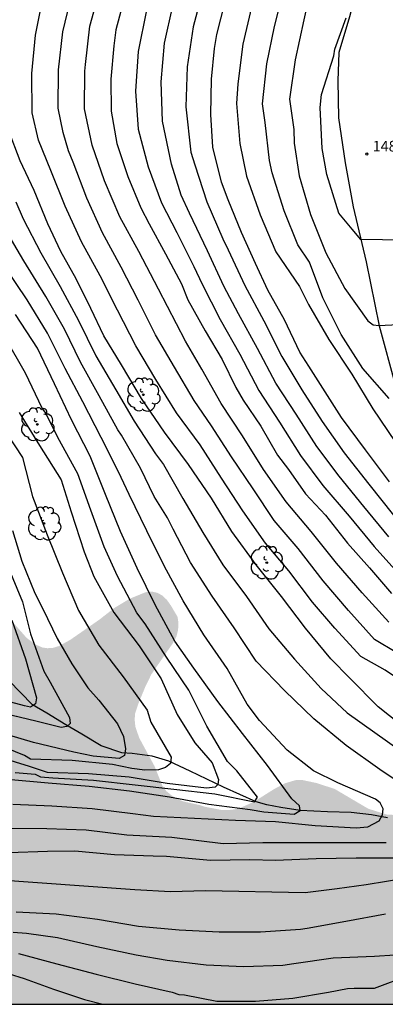
# Model space of a CAD drawing. Units: metres. Extents: x 576794 to 577144, y 4789540 to 4789790.
# Drawn here: x 576927 to 576953, y 4789540 to 4789610 of the extents above; entities that cross this region are included whole.
import ezdxf

# ---------------------------------------------------------------- set-up
doc = ezdxf.new("R2010")
doc.units = ezdxf.units.M
for name, color, linetype in [('010106', 9, 'Continuous'), ('020104', 34, 'Continuous'), ('020204', 9, 'Continuous'), ('020308', 9, 'Continuous'), ('050103', 4, 'Continuous'), ('060110', 9, 'Continuous'), ('100202', 3, 'Continuous'), ('990504', 63, 'Continuous')]:
    doc.layers.add(name, color=color, linetype=linetype)
doc.layers.add('020105', color=24, linetype='Continuous', lineweight=30)
doc.styles.add('ARIAL', font='ARIAL.TTF', dxfattribs={"height": 1})

# ---------------------------------------------------------------- blocks, each defined once
blk = doc.blocks.new('COTAPU')
blk.add_circle((0, 0), 0.075)
blk = doc.blocks.new('ARBOL')
blk.add_circle((0, 0), 0.0587)
for centre, radius, start, end in [((-0.564, 0.381), 0.532, 92.28, 254.58), ((-0.28, 0.855), 0.3, 359.28777, 173.60777), ((0.097, 0.97), 0.21, 23.15651, 160.46651), ((0.438, 0.881), 0.24, 301.57804, 139.32804), ((0.656, 0.288), 0.443, 319.85562, 114.76562), ((-0.091, 0.321), 0.12, 119.14, 310.56), ((0.819, -0.249), 0.383, 235.52754, 62.02753), ((-0.556, -0.339), 0.555, 142.64, 266.54), ((-0.039, -0.384), 0.21, 189.64, 323.88), ((0.299, -0.624), 0.532, 224.67, 0.24), ((-0.301, -0.676), 0.45, 213.78, 295.32)]:
    blk.add_arc(centre, radius, start, end)

msp = doc.modelspace()

# ---------------------------------------------------------------- hatches: boundary and pattern name
at = {"layer": '990504'}
msp.add_hatch(color=256, dxfattribs=at).paths.add_polyline_path([(576898.637, 4789586.596), (576900.115, 4789586.594), (576901.525, 4789586.53), (576903.137, 4789586.262), (576904.513, 4789585.954), (576906.555, 4789585.192), (576907.857, 4789584.826), (576908.277, 4789584.616), (576909.619, 4789583.73), (576910.801, 4789583.138), (576912.126, 4789582.158), (576912.386, 4789581.816), (576912.678, 4789581.564), (576913.036, 4789581.328), (576913.788, 4789581.014), (576914.566, 4789581.018), (576914.968, 4789581.07), (576916.244, 4789581.382), (576916.73, 4789581.386), (576919.316, 4789581.362), (576919.742, 4789581.244), (576920.106, 4789581.022), (576920.852, 4789580.394), (576921.074, 4789580.046), (576921.13, 4789579.57), (576921.006, 4789579.088), (576920.78, 4789578.688), (576920.486, 4789578.29), (576919.812, 4789577.562), (576918.824, 4789576.702), (576918.268, 4789576.094), (576918.048, 4789575.66), (576917.928, 4789575.248), (576917.786, 4789574.414), (576917.946, 4789573.082), (576918.574, 4789571.812), (576918.882, 4789571.504), (576919.248, 4789571.262), (576919.682, 4789571.084), (576920.164, 4789570.984), (576921.01, 4789570.706), (576921.848, 4789570.262), (576922.964, 4789569.458), (576924.5, 4789568.466), (576925.67, 4789568.014), (576926.444, 4789567.56), (576926.776, 4789567.294), (576927.606, 4789566.348), (576928.282, 4789565.868), (576928.704, 4789565.684), (576929.072, 4789565.632), (576929.482, 4789565.662), (576929.864, 4789565.784), (576930.66, 4789566.214), (576932.742, 4789567.66), (576933.774, 4789568.468), (576934.878, 4789569.132), (576935.98, 4789569.584), (576936.404, 4789569.64), (576936.822, 4789569.552), (576937.187, 4789569.352), (576937.497, 4789569.054), (576937.787, 4789568.646), (576938.253, 4789567.854), (576938.321, 4789567.404), (576938.291, 4789566.926), (576938.171, 4789566.446), (576937.923, 4789565.986), (576936.411, 4789563.796), (576935.991, 4789562.942), (576935.515, 4789561.786), (576935.243, 4789560.99), (576935.231, 4789560.534), (576935.273, 4789560.09), (576935.547, 4789559.296), (576936.621, 4789557.312), (576937.181, 4789555.922), (576937.453, 4789555.542), (576937.833, 4789555.232), (576938.225, 4789554.98), (576938.695, 4789554.794), (576939.795, 4789554.554), (576940.203, 4789554.426), (576941.415, 4789554.192), (576941.863, 4789554.196), (576942.375, 4789554.264), (576942.813, 4789554.404), (576943.653, 4789554.784), (576945.081, 4789555.682), (576945.831, 4789556.084), (576946.661, 4789556.33), (576947.065, 4789556.32), (576948.059, 4789556.108), (576949.349, 4789555.692), (576951.727, 4789554.29), (576953.103, 4789553.862), (576953.519, 4789553.858), (576954.675, 4789553.942), (576955.993, 4789554.168), (576956.501, 4789554.166), (576957.699, 4789554.006), (576958.887, 4789553.54), (576960.066, 4789552.64), (576960.886, 4789551.734), (576961.742, 4789550.704), (576961.968, 4789550.286), (576962.344, 4789549.342), (576962.458, 4789548.912), (576962.474, 4789547.556), (576962.374, 4789546.746), (576962.228, 4789546.32), (576961.84, 4789545.572), (576961.23, 4789544.828), (576959.394, 4789543.102), (576958.608, 4789542.156), (576958.606, 4789542.01), (576958.606, 4789542.004), (576958.606, 4789541.16), (576958.674, 4789540.702), (576958.753, 4789540.473), (576828.689, 4789540.476), (576828.59, 4789541.577), (576828.636, 4789542.849), (576828.99, 4789544.255), (576829.46, 4789545.513), (576830.046, 4789546.883), (576831.822, 4789549.669), (576832.732, 4789550.835), (576833.786, 4789551.897), (576834.062, 4789552.247), (576835.032, 4789553.279), (576836.544, 4789554.62), (576839.71, 4789558.402), (576840.404, 4789559.29), (576841.192, 4789560.586), (576842.01, 4789561.806), (576842.572, 4789563.078), (576843.118, 4789563.582), (576843.358, 4789563.966), (576843.654, 4789564.342), (576845.306, 4789566.174), (576846.894, 4789568.168), (576848.748, 4789570.722), (576850.19, 4789572.938), (576850.822, 4789573.766), (576852.678, 4789576.405), (576852.95, 4789576.831), (576853.652, 4789578.119), (576854.204, 4789578.961), (576854.792, 4789579.733), (576856.17, 4789581.287), (576856.794, 4789582.117), (576857.924, 4789583.107), (576859.5, 4789584.401), (576860.55, 4789585.401), (576862.108, 4789586.453), (576862.74, 4789587.059), (576864.82, 4789589.717), (576865.9, 4789590.653), (576866.802, 4789591.543), (576867.852, 4789592.401), (576868.968, 4789593.235), (576869.958, 4789594.109), (576871.08, 4789594.923), (576872.242, 4789595.687), (576873.036, 4789596.338), (576874.102, 4789597.082), (576875.256, 4789597.8), (576876.194, 4789598.27), (576877.356, 4789598.806), (576878.178, 4789599.108), (576878.582, 4789599.172), (576879.036, 4789599.172), (576880.306, 4789599.018), (576881.666, 4789598.568), (576882.948, 4789598.266), (576883.364, 4789598.076), (576885.33, 4789596.388), (576886.291, 4789595.26), (576889.021, 4789592.362), (576889.387, 4789592.084), (576890.519, 4789591.048), (576893.845, 4789588.246), (576895.489, 4789587.242), (576896.759, 4789586.808), (576897.221, 4789586.714)])

# ---------------------------------------------------------------- linework, layer by layer
at = {"layer": '010106', "flags": 128}
msp.add_lwpolyline([(576794.212, 4789540.477), (577144.202, 4789540.469), (577144.207, 4789790.462), (576794.217, 4789790.47)], close=True, dxfattribs=at)
at = {"layer": '020104', "flags": 128}
for points, elevation in [([(576947.785, 4789612.837), (576947.186, 4789610.032), (576946.568, 4789607.216), (576946.156, 4789604.424), (576946.477, 4789602.283), (576946.491, 4789601.329), (576946.836, 4789599.02), (576947.654, 4789596.277), (576948.737, 4789593.572), (576950.083, 4789591.046), (576951.7, 4789588.771), (576952.066, 4789588.488), (576952.471, 4789588.437), (576955.674, 4789588.613)], 147), ([(576953.756, 4789565.3), (576952.16, 4789566.239), (576950.323, 4789568.31), (576948.553, 4789570.404), (576946.773, 4789572.671), (576945.072, 4789574.661), (576943.587, 4789576.891), (576942.061, 4789579.149), (576940.661, 4789581.341), (576939.425, 4789583.135), (576938.03, 4789585.488), (576936.696, 4789587.784), (576935.482, 4789590.228), (576934.269, 4789592.562), (576932.951, 4789594.982), (576931.842, 4789597.446), (576930.889, 4789599.97), (576930.541, 4789600.779), (576930.167, 4789602.079), (576929.828, 4789603.795), (576929.856, 4789606.511), (576930.144, 4789609.196), (576930.813, 4789611.943)], 138), ([(576953.185, 4789567.472), (576951.302, 4789569.545), (576949.483, 4789571.652), (576947.705, 4789573.892), (576945.921, 4789575.979), (576944.331, 4789578.263), (576942.854, 4789580.647), (576941.338, 4789582.934), (576939.977, 4789585.352), (576938.805, 4789587.329), (576936.898, 4789591.017), (576935.508, 4789593.662), (576934.172, 4789596.127), (576933.103, 4789598.667), (576932.229, 4789601.176), (576931.689, 4789603.742), (576931.714, 4789606.413), (576931.743, 4789606.871), (576932.061, 4789609.595), (576932.786, 4789612.227)], 139), ([(576939.939, 4789611.772), (576939.361, 4789609.552), (576938.941, 4789606.728), (576938.841, 4789603.893), (576939.195, 4789600.676), (576939.474, 4789599.787), (576940.327, 4789597.17), (576941.461, 4789594.559), (576941.829, 4789593.776), (576942.999, 4789591.258), (576944.342, 4789588.77), (576945.623, 4789586.256), (576947.031, 4789583.898), (576948.467, 4789581.648), (576950.033, 4789579.429), (576951.764, 4789577.229), (576953.504, 4789575.035)], 143), ([(576953.203, 4789583.288), (576951.342, 4789585.4), (576949.805, 4789587.802), (576948.529, 4789590.397), (576947.586, 4789592.916), (576946.749, 4789594.142), (576945.778, 4789596.546), (576944.941, 4789599.228), (576944.759, 4789600.09), (576944.449, 4789602.786), (576944.252, 4789604.105), (576944.556, 4789606.924), (576945.107, 4789609.568), (576945.754, 4789612.171)], 146), ([(576954.076, 4789563.296), (576952.924, 4789564.09), (576951.193, 4789565.046), (576949.358, 4789567.057), (576947.797, 4789568.879), (576946.116, 4789571.095), (576944.468, 4789573.063), (576942.856, 4789575.351), (576941.348, 4789577.643), (576939.856, 4789580.005), (576938.171, 4789582.276), (576936.718, 4789584.615), (576935.302, 4789587.01), (576934.022, 4789589.524), (576932.78, 4789591.949), (576931.464, 4789594.351), (576930.314, 4789596.865), (576929.31, 4789599.388), (576928.436, 4789601.534), (576927.983, 4789603.468), (576927.967, 4789606.251), (576928.228, 4789608.961), (576928.695, 4789611.316)], 137), ([(576953.183, 4789573.498), (576951.416, 4789575.654), (576949.667, 4789577.795), (576948.102, 4789579.876), (576946.629, 4789582.175), (576945.206, 4789584.363), (576943.895, 4789586.815), (576942.565, 4789589.255), (576941.513, 4789591.221), (576940.382, 4789593.71), (576939.088, 4789596.382), (576938.505, 4789597.65), (576937.822, 4789599.831), (576937.18, 4789602.87), (576937.091, 4789605.646), (576937.34, 4789608.39), (576937.924, 4789611.025)], 142), ([(576953.234, 4789577.382), (576951.527, 4789579.642), (576949.847, 4789581.939), (576948.853, 4789583.49), (576947.524, 4789585.562), (576946.904, 4789586.558), (576945.804, 4789588.848), (576944.644, 4789590.936), (576943.772, 4789592.81), (576942.764, 4789595.004), (576941.832, 4789597.316), (576941.352, 4789598.556), (576940.752, 4789601.05), (576940.602, 4789603.34), (576940.654, 4789605.838), (576940.864, 4789608.008), (576941.02, 4789609.01), (576941.588, 4789611.228)], 144), ([(576936.07, 4789610.728), (576935.484, 4789607.811), (576935.288, 4789604.991), (576935.477, 4789602.319), (576936.176, 4789599.661), (576937.125, 4789597.112), (576938.201, 4789595.011), (576939.403, 4789592.612), (576939.994, 4789591.361), (576941.269, 4789588.869), (576942.65, 4789586.42), (576943.995, 4789583.846), (576945.464, 4789581.603), (576946.948, 4789579.257), (576948.521, 4789577.126), (576950.379, 4789574.965), (576952.152, 4789572.818), (576954.033, 4789570.724)], 141), ([(576954.258, 4789594.461), (576951.213, 4789594.524), (576950.591, 4789595.24), (576949.654, 4789596.368), (576948.793, 4789599.104), (576948.46, 4789600.945), (576948.327, 4789603.842), (576948.434, 4789604.767), (576949.285, 4789607.499), (576949.369, 4789607.965), (576950.176, 4789610.185)], 148), ([(576954.711, 4789559.666), (576952.427, 4789561.479), (576950.432, 4789563.509), (576949.085, 4789564.881), (576947.303, 4789567.058), (576945.596, 4789569.282), (576943.799, 4789571.523), (576942.099, 4789573.878), (576940.651, 4789576.23), (576939.026, 4789578.627), (576937.338, 4789580.896), (576935.714, 4789583.269), (576934.3, 4789585.658), (576933.051, 4789587.707), (576932.128, 4789589.64), (576931.088, 4789591.746), (576930.006, 4789593.666), (576929.092, 4789595.614), (576928.114, 4789597.976), (576927.148, 4789600.074), (576926.313, 4789602.24)], 136), ([(576954.924, 4789555.454), (576952.535, 4789557.065), (576950.168, 4789558.766), (576947.889, 4789560.639), (576945.806, 4789562.648), (576943.816, 4789564.724), (576942.245, 4789567.082), (576940.707, 4789569.308), (576939.171, 4789571.681), (576937.939, 4789574.053), (576937.541, 4789574.849), (576936.597, 4789576.353), (576935.643, 4789578.348), (576934.298, 4789580.682), (576934.047, 4789581.059), (576932.725, 4789583.465), (576931.405, 4789585.839), (576930.275, 4789588.189), (576928.942, 4789590.492), (576927.392, 4789592.998), (576926.057, 4789595.301)], 134), ([(576926.621, 4789554.62), (576929.38, 4789554.483), (576932.217, 4789554.318), (576935.097, 4789553.95), (576936.562, 4789553.766), (576939.443, 4789553.613), (576942.356, 4789553.493), (576945.182, 4789553.377), (576947.976, 4789553.116), (576950.874, 4789552.933), (576951.693, 4789553.017), (576952.502, 4789553.446), (576952.73, 4789553.867), (576952.79, 4789554.292), (576952.566, 4789554.696), (576952.245, 4789554.973), (576949.578, 4789556.129), (576947.863, 4789556.972), (576946.009, 4789558.435), (576944.041, 4789560.52), (576943.175, 4789561.675), (576941.768, 4789564.199), (576940.123, 4789566.567), (576938.66, 4789568.97), (576937.343, 4789571.401), (576936.073, 4789573.925), (576934.836, 4789576.493), (576934.079, 4789578.097), (576932.869, 4789580.514), (576931.561, 4789583.038), (576930.318, 4789585.395), (576929.078, 4789587.891), (576927.63, 4789590.258), (576926.086, 4789592.558)], 133), ([(576926.233, 4789556.381), (576929.115, 4789556.112), (576932.022, 4789555.884), (576934.859, 4789555.562), (576937.692, 4789555.131), (576940.475, 4789554.609), (576943.391, 4789554.224), (576944.346, 4789554.079), (576946.49, 4789553.907), (576946.927, 4789554.156), (576946.867, 4789554.499), (576946.333, 4789554.995), (576944.606, 4789557.345), (576942.851, 4789559.599), (576941.093, 4789561.867), (576939.396, 4789564.216), (576938.062, 4789566.132), (576936.663, 4789568.709), (576935.395, 4789571.294), (576934.214, 4789573.889), (576933.162, 4789576.499), (576932.081, 4789579.197), (576930.762, 4789581.772), (576929.562, 4789584.309), (576928.365, 4789586.829), (576926.812, 4789589.213)], 132), ([(576926.778, 4789556.852), (576928.189, 4789556.722), (576928.577, 4789556.55), (576929.452, 4789556.465), (576932.309, 4789556.299), (576935.269, 4789555.968), (576937.996, 4789555.681), (576940.894, 4789555.341), (576943.697, 4789554.777), (576943.913, 4789555.114), (576942.445, 4789556.979), (576941.774, 4789557.628), (576940.33, 4789560.125), (576939.042, 4789562.659), (576937.466, 4789565.012), (576935.967, 4789567.365), (576935.381, 4789568.125), (576934.011, 4789570.718), (576933.06, 4789572.807), (576932.131, 4789575.381), (576931.211, 4789577.954), (576929.809, 4789580.512), (576928.946, 4789582.237), (576928.688, 4789582.606), (576927.51, 4789585.072), (576926.135, 4789587.488)], 131), ([(576925.706, 4789581.503), (576927.302, 4789579.109), (576928.017, 4789576.355), (576929.045, 4789573.651), (576930.129, 4789570.954), (576931.248, 4789568.289), (576932.696, 4789565.845), (576934.419, 4789563.605), (576936.097, 4789561.259), (576936.373, 4789560.415), (576937.801, 4789557.925), (576937.755, 4789557.479), (576937.399, 4789557.213), (576936.915, 4789557.029), (576935.949, 4789557.005), (576935.035, 4789557.143), (576933.67, 4789557.41), (576930.819, 4789557.687), (576927.868, 4789557.797), (576927.453, 4789558.042), (576924.985, 4789559.043)], 129), ([(576926.604, 4789573.941), (576927.246, 4789571.783), (576928.176, 4789569.531), (576928.73, 4789568.415), (576929.758, 4789566.313), (576930.776, 4789564.519), (576931.924, 4789562.829), (576932.685, 4789561.957), (576934.023, 4789560.278), (576934.436, 4789559.396), (576934.571, 4789558.511), (576934.497, 4789558.057), (576934.129, 4789557.841), (576932.305, 4789557.999), (576930.923, 4789558.284), (576928.082, 4789558.962), (576925.44, 4789559.741)], 128), ([(576926.214, 4789571.524), (576927.291, 4789568.916), (576927.876, 4789566.644), (576928.815, 4789564.009), (576929.263, 4789563.228), (576930.622, 4789560.745), (576930.673, 4789560.313), (576930.436, 4789560.1), (576930.022, 4789560.026), (576928.236, 4789560.473), (576925.462, 4789561.149)], 127), ([(576926.541, 4789567.604), (576927.507, 4789564.888), (576928.28, 4789562.127), (576928.221, 4789561.696), (576927.858, 4789561.456), (576927.454, 4789561.57), (576924.677, 4789562.29)], 126), ([(576926.316, 4789552.925), (576929.011, 4789552.893), (576931.808, 4789552.794), (576934.667, 4789552.451), (576937.392, 4789552.308), (576937.842, 4789552.284), (576941.481, 4789551.827), (576944.27, 4789551.909), (576947.221, 4789551.905), (576950.17, 4789551.905), (576952.999, 4789551.905)], 134), ([(576925.07, 4789549.303), (576935.238, 4789548.588), (576937.768, 4789548.45), (576940.231, 4789548.518), (576947.276, 4789548.382), (576949.534, 4789548.655), (576951.586, 4789548.929), (576955.895, 4789549.642)], 136), ([(576926.861, 4789546.995), (576929.678, 4789546.861), (576932.596, 4789546.481), (576935.505, 4789545.983), (576938.371, 4789545.727), (576941.185, 4789545.593), (576944.123, 4789545.598), (576946.941, 4789545.781), (576947.403, 4789545.839), (576950.152, 4789546.347), (576952.945, 4789546.864)], 137), ([(576926.65, 4789545.557), (576927.591, 4789545.502), (576929.774, 4789545.182), (576932.547, 4789544.544), (576935.329, 4789543.961), (576937.517, 4789543.582), (576940.266, 4789543.258), (576942.938, 4789543.135), (576945.687, 4789543.229), (576946.473, 4789543.343), (576949.246, 4789543.765), (576952.157, 4789543.881), (576953.608, 4789543.955)], 138), ([(576927.012, 4789544.068), (576929.729, 4789543.327), (576932.496, 4789542.601), (576935.25, 4789541.924), (576937.869, 4789541.319), (576938.335, 4789541.16), (576938.737, 4789541.133), (576941.029, 4789540.691), (576943.751, 4789540.69), (576946.406, 4789540.911), (576948.908, 4789541.32), (576950.249, 4789541.594), (576950.721, 4789541.614), (576952.16, 4789541.616), (576954.684, 4789542.55)], 139)]:
    msp.add_lwpolyline(points, dxfattribs=dict(at, elevation=elevation))
at = {"layer": '020105', "flags": 128}
for points, elevation in [([(576934.49, 4789611.544), (576933.89, 4789609.338), (576933.744, 4789608.208), (576933.544, 4789605.852), (576933.556, 4789603.594), (576933.97, 4789601.3), (576934.736, 4789598.962), (576935.658, 4789596.744), (576936.246, 4789595.616), (576937.404, 4789593.492), (576938.538, 4789591.374), (576938.98, 4789590.26), (576940.204, 4789588.072), (576941.406, 4789586.026), (576942.366, 4789584.058), (576942.888, 4789583.164), (576944.13, 4789581.316), (576945.319, 4789579.272), (576946.083, 4789578.252), (576947.291, 4789576.552), (576948.699, 4789575.038), (576950.261, 4789573.064), (576951.807, 4789571.317), (576953.379, 4789569.495)], 140), ([(576943.479, 4789610.924), (576942.869, 4789608.32), (576942.504, 4789605.526), (576942.428, 4789604.129), (576942.663, 4789601.302), (576943.13, 4789598.982), (576944.098, 4789596.249), (576945.189, 4789593.645), (576946.868, 4789591.188), (576947.507, 4789589.911), (576948.937, 4789587.443), (576950.575, 4789585.005), (576952.041, 4789582.549), (576953.622, 4789580.209)], 145), ([(576926.819, 4789597.168), (576927.354, 4789595.966), (576928.586, 4789593.571), (576929.969, 4789591.193), (576931.267, 4789588.797), (576932.486, 4789586.29), (576933.887, 4789583.894), (576935.196, 4789581.685), (576936.698, 4789579.359), (576937.266, 4789578.611), (576938.62, 4789576.21), (576940.034, 4789573.802), (576941.46, 4789571.514), (576943.114, 4789569.277), (576944.694, 4789567.009), (576946.518, 4789564.864), (576948.402, 4789562.795), (576950.24, 4789561.059), (576952.201, 4789559.683), (576954.14, 4789558.278)], 135), ([(576927.07, 4789582.288), (576928.492, 4789579.95), (576930.022, 4789577.523), (576930.748, 4789575.264), (576931.652, 4789572.446), (576932.348, 4789570.693), (576933.743, 4789568.147), (576935.55, 4789565.806), (576937.096, 4789563.472), (576938.226, 4789560.951), (576939.474, 4789558.946), (576940.706, 4789557.527), (576941.146, 4789556.349), (576941.11, 4789556.003), (576940.919, 4789555.818), (576940.308, 4789555.737), (576937.52, 4789556.069), (576934.825, 4789556.511), (576931.954, 4789556.765), (576929.056, 4789556.845), (576927.784, 4789557.281), (576925.118, 4789558.11)], 130), ([(576953.755, 4789550.786), (576950.88, 4789550.785), (576948.039, 4789550.753), (576945.179, 4789550.64), (576943.372, 4789550.689), (576940.585, 4789550.631), (576937.469, 4789550.914), (576936.531, 4789550.938), (576933.812, 4789551.032), (576931.006, 4789551.28), (576929.078, 4789551.271), (576926.312, 4789551.165)], 135), ([(576880.189, 4789548.505), (576883.132, 4789548.619), (576886.037, 4789548.331), (576888.918, 4789547.783), (576891.789, 4789547.295), (576894.674, 4789546.695), (576897.184, 4789546.094), (576899.152, 4789545.66), (576901.376, 4789545.218), (576903.452, 4789544.94), (576905.708, 4789544.654), (576907.946, 4789544.524), (576910.064, 4789544.454), (576912.576, 4789544.41), (576914.768, 4789544.352), (576915.996, 4789544.322), (576918.383, 4789543.984), (576920.613, 4789543.634), (576923.107, 4789543.41), (576925.279, 4789542.948), (576927.421, 4789542.3), (576929.501, 4789541.536), (576931.677, 4789540.814), (576932.987, 4789540.474)], 140)]:
    msp.add_lwpolyline(points, dxfattribs=dict(at, elevation=elevation))
at = {"layer": '050103'}
msp.add_polyline3d([(576953.089, 4789553.657, 133.041), (576951.955, 4789553.865, 132.761), (576950.523, 4789554.027, 132.505), (576948.851, 4789554.081, 132.211), (576946.907, 4789554.157, 131.971), (576945.559, 4789554.383, 131.687), (576944.557, 4789554.561, 131.339), (576943.801, 4789554.777, 130.973), (576941.491, 4789555.819, 130.165), (576939.141, 4789556.951, 129.299), (576937.639, 4789557.643, 128.939), (576936.463, 4789558.013, 128.569), (576935.041, 4789558.195, 128.153), (576934.315, 4789558.235, 127.875), (576932.857, 4789558.737, 127.737), (576931.501, 4789559.553, 127.245), (576930.365, 4789560.225, 126.945), (576929.012, 4789561.045, 126.385), (576928.004, 4789561.633, 125.993), (576926.326, 4789563.355, 125.409)], dxfattribs=at)
at = {"layer": '060110'}
msp.add_polyline3d([(576954.004, 4789622.222, 146.88), (576953.146, 4789619.312, 147.17), (576952.172, 4789616.318, 147.476), (576951.236, 4789613.424, 147.77), (576950.4, 4789610.256, 147.93), (576949.654, 4789607.737, 148.166), (576949.574, 4789605.733, 148.238), (576949.634, 4789603.103, 148.538), (576950.102, 4789599.931, 148.604), (576950.668, 4789596.827, 148.392), (576951.59, 4789592.929, 147.75), (576952.501, 4789588.405, 146.958), (576953.641, 4789584.167, 146.38), (576954.667, 4789581.691, 145.798), (576956.141, 4789578.651, 145.1), (576958.827, 4789573.611, 144.184), (576960.809, 4789570.477, 143.282), (576963.677, 4789567.043, 142.738), (576966.443, 4789563.597, 141.848), (576968.99, 4789560.475, 141.048), (576971.49, 4789557.129, 140.252)], dxfattribs=at)

# ---------------------------------------------------------------- block references
at = {"layer": '020204', "rotation": 359.9987685839998}
msp.add_blockref('COTAPU', (576951.622, 4789600.556, 148.744), dxfattribs=at)
at = {"layer": '100202', "rotation": 359.9987685839998}
for p in [(576935.832, 4789583.543, 135.842), (576928.344, 4789581.448, 130.77), (576928.824, 4789574.448, 129.458), (576944.559, 4789571.68, 136.866)]:
    msp.add_blockref('ARBOL', p, dxfattribs=at)

# ---------------------------------------------------------------- texts
at = {"layer": '020308', "style": 'ARIAL'}
msp.add_text('148.74', height=0.75, rotation=359.99877, dxfattribs=at).set_placement((576952.032, 4789600.735, 148.74))

doc.saveas('drawing.dxf')
